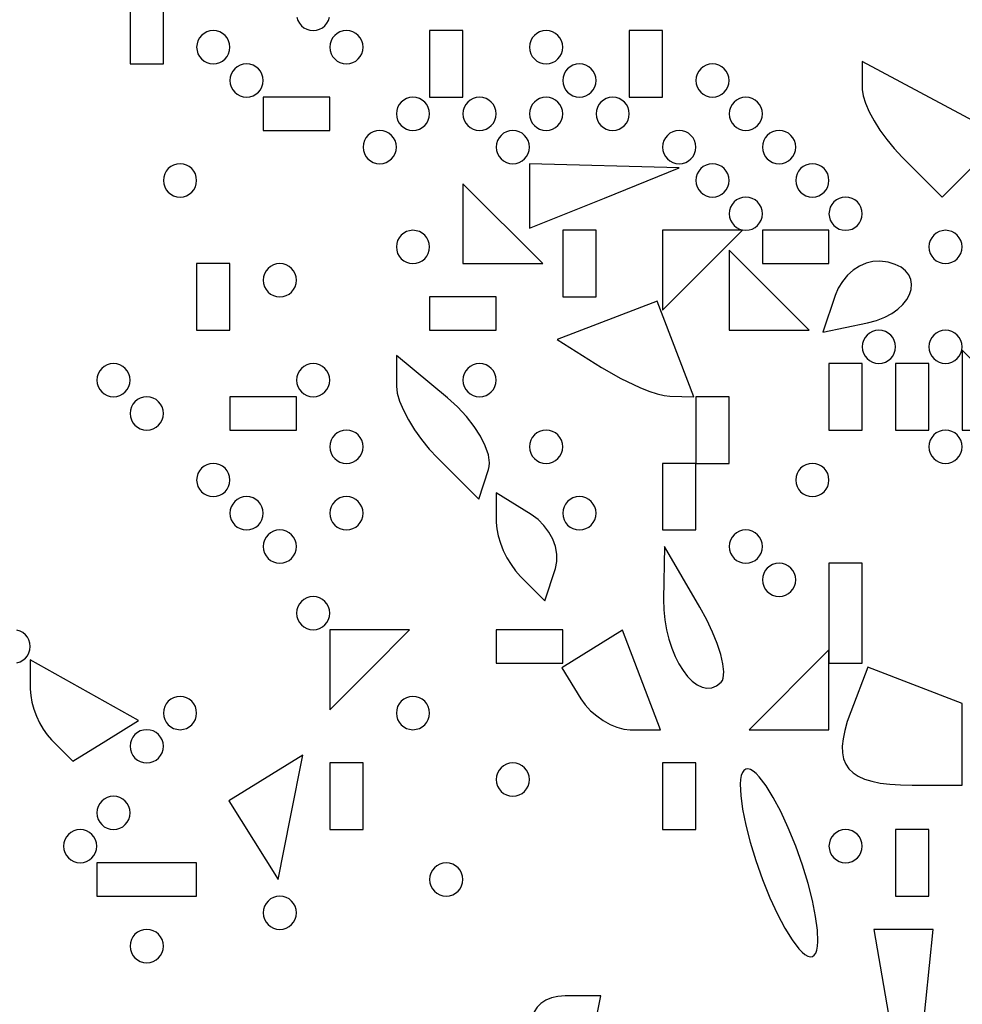
# Model space of a CAD drawing. Units: millimetres. Extents: x 1.6 to 13.5, y -15.3 to -4.7.
# Drawn here: x 10.8 to 11.4, y -8.2 to -7.5 of the extents above; entities that cross this region are included whole.
import ezdxf

# ---------------------------------------------------------------- set-up
doc = ezdxf.new("R2010")
doc.units = ezdxf.units.MM
doc.header["$MEASUREMENT"] = 0

msp = doc.modelspace()

# ---------------------------------------------------------------- linework, layer by layer
at = {"flags": 128}
for points in [[(10.881818, -7.578182), (10.903636, -7.578182), (10.903636, -7.534545), (10.881818, -7.534545), (10.881818, -7.578182)], [(10.991132, -7.547646), (10.99177, -7.54969), (10.992779, -7.551543), (10.994114, -7.553159), (10.99573, -7.554494), (10.997582, -7.555503), (10.999627, -7.556141), (11.001818, -7.556364)], [(11.001818, -7.556364), (11.00401, -7.556141), (11.006054, -7.555503), (11.007907, -7.554494), (11.009523, -7.553159), (11.010858, -7.551543), (11.011866, -7.54969), (11.012505, -7.547646)], [(10.936364, -7.578182), (10.938555, -7.577959), (10.940599, -7.577321), (10.942452, -7.576312), (10.944068, -7.574977), (10.945403, -7.573361), (10.946412, -7.571509), (10.94705, -7.569464), (10.947273, -7.567273), (10.94705, -7.565081), (10.946412, -7.563037), (10.945403, -7.561184), (10.944068, -7.559568), (10.942452, -7.558233), (10.940599, -7.557224), (10.938555, -7.556586), (10.936364, -7.556364), (10.934172, -7.556586), (10.932128, -7.557224), (10.930275, -7.558233), (10.928659, -7.559568), (10.927324, -7.561184), (10.926315, -7.563037), (10.925677, -7.565081), (10.925455, -7.567273), (10.925677, -7.569464), (10.926315, -7.571509), (10.927324, -7.573361), (10.928659, -7.574977), (10.930275, -7.576312), (10.932128, -7.577321), (10.934172, -7.577959), (10.936364, -7.578182)], [(11.023636, -7.578182), (11.025828, -7.577959), (11.027872, -7.577321), (11.029725, -7.576312), (11.031341, -7.574977), (11.032676, -7.573361), (11.033685, -7.571509), (11.034323, -7.569464), (11.034545, -7.567273), (11.034323, -7.565081), (11.033685, -7.563037), (11.032676, -7.561184), (11.031341, -7.559568), (11.029725, -7.558233), (11.027872, -7.557224), (11.025828, -7.556586), (11.023636, -7.556364), (11.021445, -7.556586), (11.019401, -7.557224), (11.017548, -7.558233), (11.015932, -7.559568), (11.014597, -7.561184), (11.013588, -7.563037), (11.01295, -7.565081), (11.012727, -7.567273), (11.01295, -7.569464), (11.013588, -7.571509), (11.014597, -7.573361), (11.015932, -7.574977), (11.017548, -7.576312), (11.019401, -7.577321), (11.021445, -7.577959), (11.023636, -7.578182)], [(11.078182, -7.6), (11.1, -7.6), (11.1, -7.556364), (11.078182, -7.556364), (11.078182, -7.6)], [(11.154545, -7.578182), (11.156737, -7.577959), (11.158781, -7.577321), (11.160634, -7.576312), (11.16225, -7.574977), (11.163585, -7.573361), (11.164594, -7.571509), (11.165232, -7.569464), (11.165455, -7.567273), (11.165232, -7.565081), (11.164594, -7.563037), (11.163585, -7.561184), (11.16225, -7.559568), (11.160634, -7.558233), (11.158781, -7.557224), (11.156737, -7.556586), (11.154545, -7.556364), (11.152354, -7.556586), (11.15031, -7.557224), (11.148457, -7.558233), (11.146841, -7.559568), (11.145506, -7.561184), (11.144497, -7.563037), (11.143859, -7.565081), (11.143636, -7.567273), (11.143859, -7.569464), (11.144497, -7.571509), (11.145506, -7.573361), (11.146841, -7.574977), (11.148457, -7.576312), (11.15031, -7.577321), (11.152354, -7.577959), (11.154545, -7.578182)], [(11.209091, -7.6), (11.230909, -7.6), (11.230909, -7.556364), (11.209091, -7.556364), (11.209091, -7.6)], [(10.958182, -7.6), (10.960373, -7.599777), (10.962418, -7.599139), (10.96427, -7.59813), (10.965886, -7.596795), (10.967221, -7.595179), (10.96823, -7.593327), (10.968868, -7.591282), (10.969091, -7.589091), (10.968868, -7.5869), (10.96823, -7.584855), (10.967221, -7.583002), (10.965886, -7.581386), (10.96427, -7.580051), (10.962418, -7.579043), (10.960373, -7.578404), (10.958182, -7.578182), (10.95599, -7.578404), (10.953946, -7.579043), (10.952093, -7.580051), (10.950477, -7.581386), (10.949142, -7.583002), (10.948134, -7.584855), (10.947495, -7.5869), (10.947273, -7.589091), (10.947495, -7.591282), (10.948134, -7.593327), (10.949142, -7.595179), (10.950477, -7.596795), (10.952093, -7.59813), (10.953946, -7.599139), (10.95599, -7.599777), (10.958182, -7.6)], [(11.176364, -7.6), (11.178555, -7.599777), (11.180599, -7.599139), (11.182452, -7.59813), (11.184068, -7.596795), (11.185403, -7.595179), (11.186412, -7.593327), (11.18705, -7.591282), (11.187273, -7.589091), (11.18705, -7.5869), (11.186412, -7.584855), (11.185403, -7.583002), (11.184068, -7.581386), (11.182452, -7.580051), (11.180599, -7.579043), (11.178555, -7.578404), (11.176364, -7.578182), (11.174172, -7.578404), (11.172128, -7.579043), (11.170275, -7.580051), (11.168659, -7.581386), (11.167324, -7.583002), (11.166315, -7.584855), (11.165677, -7.5869), (11.165455, -7.589091), (11.165677, -7.591282), (11.166315, -7.593327), (11.167324, -7.595179), (11.168659, -7.596795), (11.170275, -7.59813), (11.172128, -7.599139), (11.174172, -7.599777), (11.176364, -7.6)], [(11.263636, -7.6), (11.265828, -7.599777), (11.267872, -7.599139), (11.269725, -7.59813), (11.271341, -7.596795), (11.272676, -7.595179), (11.273685, -7.593327), (11.274323, -7.591282), (11.274545, -7.589091), (11.274323, -7.5869), (11.273685, -7.584855), (11.272676, -7.583002), (11.271341, -7.581386), (11.269725, -7.580051), (11.267872, -7.579043), (11.265828, -7.578404), (11.263636, -7.578182), (11.261445, -7.578404), (11.259401, -7.579043), (11.257548, -7.580051), (11.255932, -7.581386), (11.254597, -7.583002), (11.253588, -7.584855), (11.25295, -7.5869), (11.252727, -7.589091), (11.25295, -7.591282), (11.253588, -7.593327), (11.254597, -7.595179), (11.255932, -7.596795), (11.257548, -7.59813), (11.259401, -7.599139), (11.261445, -7.599777), (11.263636, -7.6)], [(11.433979, -7.645658), (11.453776, -7.625861), (11.361818, -7.576647), (11.361818, -7.594869), (11.362353, -7.599064), (11.363884, -7.60401), (11.366305, -7.609526), (11.369509, -7.615429), (11.373388, -7.621537), (11.377834, -7.627669), (11.382741, -7.633641), (11.388, -7.639273), (11.414182, -7.665455), (11.433979, -7.645658)], [(10.969091, -7.621818), (11.012727, -7.621818), (11.012727, -7.6), (10.969091, -7.6), (10.969091, -7.621818)], [(11.067273, -7.621818), (11.069464, -7.621596), (11.071509, -7.620957), (11.073361, -7.619949), (11.074977, -7.618614), (11.076312, -7.616998), (11.077321, -7.615145), (11.077959, -7.6131), (11.078182, -7.610909), (11.077959, -7.608718), (11.077321, -7.606673), (11.076312, -7.604821), (11.074977, -7.603205), (11.073361, -7.60187), (11.071509, -7.600861), (11.069464, -7.600223), (11.067273, -7.6), (11.065081, -7.600223), (11.063037, -7.600861), (11.061184, -7.60187), (11.059568, -7.603205), (11.058233, -7.604821), (11.057224, -7.606673), (11.056586, -7.608718), (11.056364, -7.610909), (11.056586, -7.6131), (11.057224, -7.615145), (11.058233, -7.616998), (11.059568, -7.618614), (11.061184, -7.619949), (11.063037, -7.620957), (11.065081, -7.621596), (11.067273, -7.621818)], [(11.110909, -7.621818), (11.1131, -7.621596), (11.115145, -7.620957), (11.116998, -7.619949), (11.118614, -7.618614), (11.119949, -7.616998), (11.120957, -7.615145), (11.121596, -7.6131), (11.121818, -7.610909), (11.121596, -7.608718), (11.120957, -7.606673), (11.119949, -7.604821), (11.118614, -7.603205), (11.116998, -7.60187), (11.115145, -7.600861), (11.1131, -7.600223), (11.110909, -7.6), (11.108718, -7.600223), (11.106673, -7.600861), (11.104821, -7.60187), (11.103205, -7.603205), (11.10187, -7.604821), (11.100861, -7.606673), (11.100223, -7.608718), (11.1, -7.610909), (11.100223, -7.6131), (11.100861, -7.615145), (11.10187, -7.616998), (11.103205, -7.618614), (11.104821, -7.619949), (11.106673, -7.620957), (11.108718, -7.621596), (11.110909, -7.621818)], [(11.154545, -7.621818), (11.156737, -7.621596), (11.158781, -7.620957), (11.160634, -7.619949), (11.16225, -7.618614), (11.163585, -7.616998), (11.164594, -7.615145), (11.165232, -7.6131), (11.165455, -7.610909), (11.165232, -7.608718), (11.164594, -7.606673), (11.163585, -7.604821), (11.16225, -7.603205), (11.160634, -7.60187), (11.158781, -7.600861), (11.156737, -7.600223), (11.154545, -7.6), (11.152354, -7.600223), (11.15031, -7.600861), (11.148457, -7.60187), (11.146841, -7.603205), (11.145506, -7.604821), (11.144497, -7.606673), (11.143859, -7.608718), (11.143636, -7.610909), (11.143859, -7.6131), (11.144497, -7.615145), (11.145506, -7.616998), (11.146841, -7.618614), (11.148457, -7.619949), (11.15031, -7.620957), (11.152354, -7.621596), (11.154545, -7.621818)], [(11.198182, -7.621818), (11.200373, -7.621596), (11.202418, -7.620957), (11.20427, -7.619949), (11.205886, -7.618614), (11.207221, -7.616998), (11.20823, -7.615145), (11.208868, -7.6131), (11.209091, -7.610909), (11.208868, -7.608718), (11.20823, -7.606673), (11.207221, -7.604821), (11.205886, -7.603205), (11.20427, -7.60187), (11.202418, -7.600861), (11.200373, -7.600223), (11.198182, -7.6), (11.19599, -7.600223), (11.193946, -7.600861), (11.192093, -7.60187), (11.190477, -7.603205), (11.189142, -7.604821), (11.188134, -7.606673), (11.187495, -7.608718), (11.187273, -7.610909), (11.187495, -7.6131), (11.188134, -7.615145), (11.189142, -7.616998), (11.190477, -7.618614), (11.192093, -7.619949), (11.193946, -7.620957), (11.19599, -7.621596), (11.198182, -7.621818)], [(11.285455, -7.621818), (11.287646, -7.621596), (11.28969, -7.620957), (11.291543, -7.619949), (11.293159, -7.618614), (11.294494, -7.616998), (11.295503, -7.615145), (11.296141, -7.6131), (11.296364, -7.610909), (11.296141, -7.608718), (11.295503, -7.606673), (11.294494, -7.604821), (11.293159, -7.603205), (11.291543, -7.60187), (11.28969, -7.600861), (11.287646, -7.600223), (11.285455, -7.6), (11.283263, -7.600223), (11.281219, -7.600861), (11.279366, -7.60187), (11.27775, -7.603205), (11.276415, -7.604821), (11.275406, -7.606673), (11.274768, -7.608718), (11.274545, -7.610909), (11.274768, -7.6131), (11.275406, -7.615145), (11.276415, -7.616998), (11.27775, -7.618614), (11.279366, -7.619949), (11.281219, -7.620957), (11.283263, -7.621596), (11.285455, -7.621818)], [(11.045455, -7.643636), (11.047646, -7.643414), (11.04969, -7.642776), (11.051543, -7.641767), (11.053159, -7.640432), (11.054494, -7.638816), (11.055503, -7.636963), (11.056141, -7.634919), (11.056364, -7.632727), (11.056141, -7.630536), (11.055503, -7.628491), (11.054494, -7.626639), (11.053159, -7.625023), (11.051543, -7.623688), (11.04969, -7.622679), (11.047646, -7.622041), (11.045455, -7.621818), (11.043263, -7.622041), (11.041219, -7.622679), (11.039366, -7.623688), (11.03775, -7.625023), (11.036415, -7.626639), (11.035406, -7.628491), (11.034768, -7.630536), (11.034545, -7.632727), (11.034768, -7.634919), (11.035406, -7.636963), (11.036415, -7.638816), (11.03775, -7.640432), (11.039366, -7.641767), (11.041219, -7.642776), (11.043263, -7.643414), (11.045455, -7.643636)], [(11.132727, -7.643636), (11.134919, -7.643414), (11.136963, -7.642776), (11.138816, -7.641767), (11.140432, -7.640432), (11.141767, -7.638816), (11.142776, -7.636963), (11.143414, -7.634919), (11.143636, -7.632727), (11.143414, -7.630536), (11.142776, -7.628491), (11.141767, -7.626639), (11.140432, -7.625023), (11.138816, -7.623688), (11.136963, -7.622679), (11.134919, -7.622041), (11.132727, -7.621818), (11.130536, -7.622041), (11.128491, -7.622679), (11.126639, -7.623688), (11.125023, -7.625023), (11.123688, -7.626639), (11.122679, -7.628491), (11.122041, -7.630536), (11.121818, -7.632727), (11.122041, -7.634919), (11.122679, -7.636963), (11.123688, -7.638816), (11.125023, -7.640432), (11.126639, -7.641767), (11.128491, -7.642776), (11.130536, -7.643414), (11.132727, -7.643636)], [(11.241818, -7.643636), (11.24401, -7.643414), (11.246054, -7.642776), (11.247907, -7.641767), (11.249523, -7.640432), (11.250858, -7.638816), (11.251866, -7.636963), (11.252505, -7.634919), (11.252727, -7.632727), (11.252505, -7.630536), (11.251866, -7.628491), (11.250858, -7.626639), (11.249523, -7.625023), (11.247907, -7.623688), (11.246054, -7.622679), (11.24401, -7.622041), (11.241818, -7.621818), (11.239627, -7.622041), (11.237582, -7.622679), (11.23573, -7.623688), (11.234114, -7.625023), (11.232779, -7.626639), (11.23177, -7.628491), (11.231132, -7.630536), (11.230909, -7.632727), (11.231132, -7.634919), (11.23177, -7.636963), (11.232779, -7.638816), (11.234114, -7.640432), (11.23573, -7.641767), (11.237582, -7.642776), (11.239627, -7.643414), (11.241818, -7.643636)], [(11.307273, -7.643636), (11.309464, -7.643414), (11.311509, -7.642776), (11.313361, -7.641767), (11.314977, -7.640432), (11.316312, -7.638816), (11.317321, -7.636963), (11.317959, -7.634919), (11.318182, -7.632727), (11.317959, -7.630536), (11.317321, -7.628491), (11.316312, -7.626639), (11.314977, -7.625023), (11.313361, -7.623688), (11.311509, -7.622679), (11.309464, -7.622041), (11.307273, -7.621818), (11.305081, -7.622041), (11.303037, -7.622679), (11.301184, -7.623688), (11.299568, -7.625023), (11.298233, -7.626639), (11.297224, -7.628491), (11.296586, -7.630536), (11.296364, -7.632727), (11.296586, -7.634919), (11.297224, -7.636963), (11.298233, -7.638816), (11.299568, -7.640432), (11.301184, -7.641767), (11.303037, -7.642776), (11.305081, -7.643414), (11.307273, -7.643636)], [(10.914545, -7.665455), (10.916737, -7.665232), (10.918781, -7.664594), (10.920634, -7.663585), (10.92225, -7.66225), (10.923585, -7.660634), (10.924594, -7.658781), (10.925232, -7.656737), (10.925455, -7.654545), (10.925232, -7.652354), (10.924594, -7.65031), (10.923585, -7.648457), (10.92225, -7.646841), (10.920634, -7.645506), (10.918781, -7.644497), (10.916737, -7.643859), (10.914545, -7.643636), (10.912354, -7.643859), (10.91031, -7.644497), (10.908457, -7.645506), (10.906841, -7.646841), (10.905506, -7.648457), (10.904497, -7.65031), (10.903859, -7.652354), (10.903636, -7.654545), (10.903859, -7.656737), (10.904497, -7.658781), (10.905506, -7.660634), (10.906841, -7.66225), (10.908457, -7.663585), (10.91031, -7.664594), (10.912354, -7.665232), (10.914545, -7.665455)], [(11.192727, -7.666134), (11.241818, -7.646402), (11.143636, -7.643636), (11.143636, -7.685867), (11.192727, -7.666134)], [(11.263636, -7.665455), (11.265828, -7.665232), (11.267872, -7.664594), (11.269725, -7.663585), (11.271341, -7.66225), (11.272676, -7.660634), (11.273685, -7.658781), (11.274323, -7.656737), (11.274545, -7.654545), (11.274323, -7.652354), (11.273685, -7.65031), (11.272676, -7.648457), (11.271341, -7.646841), (11.269725, -7.645506), (11.267872, -7.644497), (11.265828, -7.643859), (11.263636, -7.643636), (11.261445, -7.643859), (11.259401, -7.644497), (11.257548, -7.645506), (11.255932, -7.646841), (11.254597, -7.648457), (11.253588, -7.65031), (11.25295, -7.652354), (11.252727, -7.654545), (11.25295, -7.656737), (11.253588, -7.658781), (11.254597, -7.660634), (11.255932, -7.66225), (11.257548, -7.663585), (11.259401, -7.664594), (11.261445, -7.665232), (11.263636, -7.665455)], [(11.329091, -7.665455), (11.331282, -7.665232), (11.333327, -7.664594), (11.335179, -7.663585), (11.336795, -7.66225), (11.33813, -7.660634), (11.339139, -7.658781), (11.339777, -7.656737), (11.34, -7.654545), (11.339777, -7.652354), (11.339139, -7.65031), (11.33813, -7.648457), (11.336795, -7.646841), (11.335179, -7.645506), (11.333327, -7.644497), (11.331282, -7.643859), (11.329091, -7.643636), (11.3269, -7.643859), (11.324855, -7.644497), (11.323002, -7.645506), (11.321386, -7.646841), (11.320051, -7.648457), (11.319043, -7.65031), (11.318404, -7.652354), (11.318182, -7.654545), (11.318404, -7.656737), (11.319043, -7.658781), (11.320051, -7.660634), (11.321386, -7.66225), (11.323002, -7.663585), (11.324855, -7.664594), (11.3269, -7.665232), (11.329091, -7.665455)], [(11.126182, -7.709091), (11.152364, -7.709091), (11.1, -7.656727), (11.1, -7.709091), (11.126182, -7.709091)], [(11.285455, -7.687273), (11.287646, -7.68705), (11.28969, -7.686412), (11.291543, -7.685403), (11.293159, -7.684068), (11.294494, -7.682452), (11.295503, -7.680599), (11.296141, -7.678555), (11.296364, -7.676364), (11.296141, -7.674172), (11.295503, -7.672128), (11.294494, -7.670275), (11.293159, -7.668659), (11.291543, -7.667324), (11.28969, -7.666315), (11.287646, -7.665677), (11.285455, -7.665455), (11.283263, -7.665677), (11.281219, -7.666315), (11.279366, -7.667324), (11.27775, -7.668659), (11.276415, -7.670275), (11.275406, -7.672128), (11.274768, -7.674172), (11.274545, -7.676364), (11.274768, -7.678555), (11.275406, -7.680599), (11.276415, -7.682452), (11.27775, -7.684068), (11.279366, -7.685403), (11.281219, -7.686412), (11.283263, -7.68705), (11.285455, -7.687273)], [(11.350909, -7.687273), (11.3531, -7.68705), (11.355145, -7.686412), (11.356998, -7.685403), (11.358614, -7.684068), (11.359949, -7.682452), (11.360957, -7.680599), (11.361596, -7.678555), (11.361818, -7.676364), (11.361596, -7.674172), (11.360957, -7.672128), (11.359949, -7.670275), (11.358614, -7.668659), (11.356998, -7.667324), (11.355145, -7.666315), (11.3531, -7.665677), (11.350909, -7.665455), (11.348718, -7.665677), (11.346673, -7.666315), (11.344821, -7.667324), (11.343205, -7.668659), (11.34187, -7.670275), (11.340861, -7.672128), (11.340223, -7.674172), (11.34, -7.676364), (11.340223, -7.678555), (11.340861, -7.680599), (11.34187, -7.682452), (11.343205, -7.684068), (11.344821, -7.685403), (11.346673, -7.686412), (11.348718, -7.68705), (11.350909, -7.687273)], [(11.067273, -7.709091), (11.069464, -7.708868), (11.071509, -7.70823), (11.073361, -7.707221), (11.074977, -7.705886), (11.076312, -7.70427), (11.077321, -7.702418), (11.077959, -7.700373), (11.078182, -7.698182), (11.077959, -7.69599), (11.077321, -7.693946), (11.076312, -7.692093), (11.074977, -7.690477), (11.073361, -7.689142), (11.071509, -7.688134), (11.069464, -7.687495), (11.067273, -7.687273), (11.065081, -7.687495), (11.063037, -7.688134), (11.061184, -7.689142), (11.059568, -7.690477), (11.058233, -7.692093), (11.057224, -7.693946), (11.056586, -7.69599), (11.056364, -7.698182), (11.056586, -7.700373), (11.057224, -7.702418), (11.058233, -7.70427), (11.059568, -7.705886), (11.061184, -7.707221), (11.063037, -7.70823), (11.065081, -7.708868), (11.067273, -7.709091)], [(11.165455, -7.730909), (11.187273, -7.730909), (11.187273, -7.687273), (11.165455, -7.687273), (11.165455, -7.730909)], [(11.257091, -7.713455), (11.283273, -7.687273), (11.230909, -7.687273), (11.230909, -7.739636), (11.257091, -7.713455)], [(11.296364, -7.709091), (11.34, -7.709091), (11.34, -7.687273), (11.296364, -7.687273), (11.296364, -7.709091)], [(11.416364, -7.709091), (11.418555, -7.708868), (11.420599, -7.70823), (11.422452, -7.707221), (11.424068, -7.705886), (11.425403, -7.70427), (11.426412, -7.702418), (11.42705, -7.700373), (11.427273, -7.698182), (11.42705, -7.69599), (11.426412, -7.693946), (11.425403, -7.692093), (11.424068, -7.690477), (11.422452, -7.689142), (11.420599, -7.688134), (11.418555, -7.687495), (11.416364, -7.687273), (11.414172, -7.687495), (11.412128, -7.688134), (11.410275, -7.689142), (11.408659, -7.690477), (11.407324, -7.692093), (11.406315, -7.693946), (11.405677, -7.69599), (11.405455, -7.698182), (11.405677, -7.700373), (11.406315, -7.702418), (11.407324, -7.70427), (11.408659, -7.705886), (11.410275, -7.707221), (11.412128, -7.70823), (11.414172, -7.708868), (11.416364, -7.709091)], [(11.300727, -7.752727), (11.326909, -7.752727), (11.274545, -7.700364), (11.274545, -7.752727), (11.300727, -7.752727)], [(10.925455, -7.752727), (10.947273, -7.752727), (10.947273, -7.709091), (10.925455, -7.709091), (10.925455, -7.752727)], [(10.98, -7.730909), (10.982191, -7.730686), (10.984236, -7.730048), (10.986088, -7.729039), (10.987705, -7.727705), (10.989039, -7.726088), (10.990048, -7.724236), (10.990686, -7.722191), (10.990909, -7.72), (10.990686, -7.717809), (10.990048, -7.715764), (10.989039, -7.713912), (10.987705, -7.712295), (10.986088, -7.710961), (10.984236, -7.709952), (10.982191, -7.709314), (10.98, -7.709091), (10.977809, -7.709314), (10.975764, -7.709952), (10.973912, -7.710961), (10.972295, -7.712295), (10.970961, -7.713912), (10.969952, -7.715764), (10.969314, -7.717809), (10.969091, -7.72), (10.969314, -7.722191), (10.969952, -7.724236), (10.970961, -7.726088), (10.972295, -7.727705), (10.973912, -7.729039), (10.975764, -7.730048), (10.977809, -7.730686), (10.98, -7.730909)], [(11.365227, -7.747955), (11.371221, -7.746364), (11.376553, -7.74429), (11.381209, -7.741808), (11.385175, -7.738995), (11.388433, -7.735929), (11.39097, -7.732686), (11.392769, -7.729343), (11.393816, -7.725977), (11.394096, -7.722665), (11.393592, -7.719485), (11.39229, -7.716512), (11.390175, -7.713823), (11.387231, -7.711496), (11.383443, -7.709608), (11.378795, -7.708235), (11.373273, -7.707455), (11.368835, -7.707618), (11.364378, -7.708724), (11.360021, -7.710678), (11.355886, -7.713389), (11.352091, -7.716764), (11.348757, -7.720712), (11.346005, -7.725139), (11.343955, -7.729955), (11.335909, -7.754091), (11.365227, -7.747955)], [(11.078182, -7.752727), (11.121818, -7.752727), (11.121818, -7.730909), (11.078182, -7.730909), (11.078182, -7.752727)], [(11.235679, -7.79603), (11.251358, -7.796364), (11.227298, -7.733664), (11.161796, -7.7588), (11.190898, -7.777248), (11.203435, -7.784437), (11.216057, -7.790375), (11.221941, -7.792681), (11.227295, -7.794444), (11.231935, -7.795586), (11.235679, -7.79603)], [(11.372727, -7.774545), (11.374919, -7.774323), (11.376963, -7.773685), (11.378816, -7.772676), (11.380432, -7.771341), (11.381767, -7.769725), (11.382776, -7.767872), (11.383414, -7.765828), (11.383636, -7.763636), (11.383414, -7.761445), (11.382776, -7.759401), (11.381767, -7.757548), (11.380432, -7.755932), (11.378816, -7.754597), (11.376963, -7.753588), (11.374919, -7.75295), (11.372727, -7.752727), (11.370536, -7.75295), (11.368491, -7.753588), (11.366639, -7.754597), (11.365023, -7.755932), (11.363688, -7.757548), (11.362679, -7.759401), (11.362041, -7.761445), (11.361818, -7.763636), (11.362041, -7.765828), (11.362679, -7.767872), (11.363688, -7.769725), (11.365023, -7.771341), (11.366639, -7.772676), (11.368491, -7.773685), (11.370536, -7.774323), (11.372727, -7.774545)], [(11.416364, -7.774545), (11.418555, -7.774323), (11.420599, -7.773685), (11.422452, -7.772676), (11.424068, -7.771341), (11.425403, -7.769725), (11.426412, -7.767872), (11.42705, -7.765828), (11.427273, -7.763636), (11.42705, -7.761445), (11.426412, -7.759401), (11.425403, -7.757548), (11.424068, -7.755932), (11.422452, -7.754597), (11.420599, -7.753588), (11.418555, -7.75295), (11.416364, -7.752727), (11.414172, -7.75295), (11.412128, -7.753588), (11.410275, -7.754597), (11.408659, -7.755932), (11.407324, -7.757548), (11.406315, -7.759401), (11.405677, -7.761445), (11.405455, -7.763636), (11.405677, -7.765828), (11.406315, -7.767872), (11.407324, -7.769725), (11.408659, -7.771341), (11.410275, -7.772676), (11.412128, -7.773685), (11.414172, -7.774323), (11.416364, -7.774545)], [(11.116818, -7.844093), (11.117301, -7.841976), (11.117431, -7.839637), (11.116684, -7.834384), (11.114686, -7.828528), (11.111549, -7.822263), (11.107382, -7.81578), (11.102298, -7.809275), (11.096406, -7.802939), (11.089818, -7.796967), (11.056364, -7.769202), (11.056364, -7.789328), (11.056915, -7.793922), (11.058494, -7.799274), (11.060991, -7.805188), (11.064295, -7.811474), (11.068295, -7.817936), (11.07288, -7.824383), (11.07794, -7.83062), (11.083364, -7.836455), (11.110364, -7.863455), (11.116818, -7.844093)], [(11.453455, -7.818182), (11.479636, -7.818182), (11.427273, -7.765818), (11.427273, -7.818182), (11.453455, -7.818182)], [(10.870909, -7.796364), (10.8731, -7.796141), (10.875145, -7.795503), (10.876998, -7.794494), (10.878614, -7.793159), (10.879949, -7.791543), (10.880957, -7.78969), (10.881596, -7.787646), (10.881818, -7.785455), (10.881596, -7.783263), (10.880957, -7.781219), (10.879949, -7.779366), (10.878614, -7.77775), (10.876998, -7.776415), (10.875145, -7.775406), (10.8731, -7.774768), (10.870909, -7.774545), (10.868718, -7.774768), (10.866673, -7.775406), (10.864821, -7.776415), (10.863205, -7.77775), (10.86187, -7.779366), (10.860861, -7.781219), (10.860223, -7.783263), (10.86, -7.785455), (10.860223, -7.787646), (10.860861, -7.78969), (10.86187, -7.791543), (10.863205, -7.793159), (10.864821, -7.794494), (10.866673, -7.795503), (10.868718, -7.796141), (10.870909, -7.796364)], [(11.001818, -7.796364), (11.00401, -7.796141), (11.006054, -7.795503), (11.007907, -7.794494), (11.009523, -7.793159), (11.010858, -7.791543), (11.011866, -7.78969), (11.012505, -7.787646), (11.012727, -7.785455), (11.012505, -7.783263), (11.011866, -7.781219), (11.010858, -7.779366), (11.009523, -7.77775), (11.007907, -7.776415), (11.006054, -7.775406), (11.00401, -7.774768), (11.001818, -7.774545), (10.999627, -7.774768), (10.997582, -7.775406), (10.99573, -7.776415), (10.994114, -7.77775), (10.992779, -7.779366), (10.99177, -7.781219), (10.991132, -7.783263), (10.990909, -7.785455), (10.991132, -7.787646), (10.99177, -7.78969), (10.992779, -7.791543), (10.994114, -7.793159), (10.99573, -7.794494), (10.997582, -7.795503), (10.999627, -7.796141), (11.001818, -7.796364)], [(11.110909, -7.796364), (11.1131, -7.796141), (11.115145, -7.795503), (11.116998, -7.794494), (11.118614, -7.793159), (11.119949, -7.791543), (11.120957, -7.78969), (11.121596, -7.787646), (11.121818, -7.785455), (11.121596, -7.783263), (11.120957, -7.781219), (11.119949, -7.779366), (11.118614, -7.77775), (11.116998, -7.776415), (11.115145, -7.775406), (11.1131, -7.774768), (11.110909, -7.774545), (11.108718, -7.774768), (11.106673, -7.775406), (11.104821, -7.776415), (11.103205, -7.77775), (11.10187, -7.779366), (11.100861, -7.781219), (11.100223, -7.783263), (11.1, -7.785455), (11.100223, -7.787646), (11.100861, -7.78969), (11.10187, -7.791543), (11.103205, -7.793159), (11.104821, -7.794494), (11.106673, -7.795503), (11.108718, -7.796141), (11.110909, -7.796364)], [(11.34, -7.818182), (11.361818, -7.818182), (11.361818, -7.774545), (11.34, -7.774545), (11.34, -7.818182)], [(11.383636, -7.818182), (11.405455, -7.818182), (11.405455, -7.774545), (11.383636, -7.774545), (11.383636, -7.818182)], [(10.892727, -7.818182), (10.894919, -7.817959), (10.896963, -7.817321), (10.898816, -7.816312), (10.900432, -7.814977), (10.901767, -7.813361), (10.902776, -7.811509), (10.903414, -7.809464), (10.903636, -7.807273), (10.903414, -7.805081), (10.902776, -7.803037), (10.901767, -7.801184), (10.900432, -7.799568), (10.898816, -7.798233), (10.896963, -7.797224), (10.894919, -7.796586), (10.892727, -7.796364), (10.890536, -7.796586), (10.888491, -7.797224), (10.886639, -7.798233), (10.885023, -7.799568), (10.883688, -7.801184), (10.882679, -7.803037), (10.882041, -7.805081), (10.881818, -7.807273), (10.882041, -7.809464), (10.882679, -7.811509), (10.883688, -7.813361), (10.885023, -7.814977), (10.886639, -7.816312), (10.888491, -7.817321), (10.890536, -7.817959), (10.892727, -7.818182)], [(10.947273, -7.818182), (10.990909, -7.818182), (10.990909, -7.796364), (10.947273, -7.796364), (10.947273, -7.818182)], [(11.252727, -7.84), (11.274545, -7.84), (11.274545, -7.796364), (11.252727, -7.796364), (11.252727, -7.84)], [(11.023636, -7.84), (11.025828, -7.839777), (11.027872, -7.839139), (11.029725, -7.83813), (11.031341, -7.836795), (11.032676, -7.835179), (11.033685, -7.833327), (11.034323, -7.831282), (11.034545, -7.829091), (11.034323, -7.8269), (11.033685, -7.824855), (11.032676, -7.823002), (11.031341, -7.821386), (11.029725, -7.820051), (11.027872, -7.819043), (11.025828, -7.818404), (11.023636, -7.818182), (11.021445, -7.818404), (11.019401, -7.819043), (11.017548, -7.820051), (11.015932, -7.821386), (11.014597, -7.823002), (11.013588, -7.824855), (11.01295, -7.8269), (11.012727, -7.829091), (11.01295, -7.831282), (11.013588, -7.833327), (11.014597, -7.835179), (11.015932, -7.836795), (11.017548, -7.83813), (11.019401, -7.839139), (11.021445, -7.839777), (11.023636, -7.84)], [(11.154545, -7.84), (11.156737, -7.839777), (11.158781, -7.839139), (11.160634, -7.83813), (11.16225, -7.836795), (11.163585, -7.835179), (11.164594, -7.833327), (11.165232, -7.831282), (11.165455, -7.829091), (11.165232, -7.8269), (11.164594, -7.824855), (11.163585, -7.823002), (11.16225, -7.821386), (11.160634, -7.820051), (11.158781, -7.819043), (11.156737, -7.818404), (11.154545, -7.818182), (11.152354, -7.818404), (11.15031, -7.819043), (11.148457, -7.820051), (11.146841, -7.821386), (11.145506, -7.823002), (11.144497, -7.824855), (11.143859, -7.8269), (11.143636, -7.829091), (11.143859, -7.831282), (11.144497, -7.833327), (11.145506, -7.835179), (11.146841, -7.836795), (11.148457, -7.83813), (11.15031, -7.839139), (11.152354, -7.839777), (11.154545, -7.84)], [(11.416364, -7.84), (11.418555, -7.839777), (11.420599, -7.839139), (11.422452, -7.83813), (11.424068, -7.836795), (11.425403, -7.835179), (11.426412, -7.833327), (11.42705, -7.831282), (11.427273, -7.829091), (11.42705, -7.8269), (11.426412, -7.824855), (11.425403, -7.823002), (11.424068, -7.821386), (11.422452, -7.820051), (11.420599, -7.819043), (11.418555, -7.818404), (11.416364, -7.818182), (11.414172, -7.818404), (11.412128, -7.819043), (11.410275, -7.820051), (11.408659, -7.821386), (11.407324, -7.823002), (11.406315, -7.824855), (11.405677, -7.8269), (11.405455, -7.829091), (11.405677, -7.831282), (11.406315, -7.833327), (11.407324, -7.835179), (11.408659, -7.836795), (11.410275, -7.83813), (11.412128, -7.839139), (11.414172, -7.839777), (11.416364, -7.84)], [(10.936364, -7.861818), (10.938555, -7.861596), (10.940599, -7.860957), (10.942452, -7.859949), (10.944068, -7.858614), (10.945403, -7.856998), (10.946412, -7.855145), (10.94705, -7.8531), (10.947273, -7.850909), (10.94705, -7.848718), (10.946412, -7.846673), (10.945403, -7.844821), (10.944068, -7.843205), (10.942452, -7.84187), (10.940599, -7.840861), (10.938555, -7.840223), (10.936364, -7.84), (10.934172, -7.840223), (10.932128, -7.840861), (10.930275, -7.84187), (10.928659, -7.843205), (10.927324, -7.844821), (10.926315, -7.846673), (10.925677, -7.848718), (10.925455, -7.850909), (10.925677, -7.8531), (10.926315, -7.855145), (10.927324, -7.856998), (10.928659, -7.858614), (10.930275, -7.859949), (10.932128, -7.860957), (10.934172, -7.861596), (10.936364, -7.861818)], [(11.230909, -7.883636), (11.252727, -7.883636), (11.252727, -7.84), (11.230909, -7.84), (11.230909, -7.883636)], [(11.329091, -7.861818), (11.331282, -7.861596), (11.333327, -7.860957), (11.335179, -7.859949), (11.336795, -7.858614), (11.33813, -7.856998), (11.339139, -7.855145), (11.339777, -7.8531), (11.34, -7.850909), (11.339777, -7.848718), (11.339139, -7.846673), (11.33813, -7.844821), (11.336795, -7.843205), (11.335179, -7.84187), (11.333327, -7.840861), (11.331282, -7.840223), (11.329091, -7.84), (11.3269, -7.840223), (11.324855, -7.840861), (11.323002, -7.84187), (11.321386, -7.843205), (11.320051, -7.844821), (11.319043, -7.846673), (11.318404, -7.848718), (11.318182, -7.850909), (11.318404, -7.8531), (11.319043, -7.855145), (11.320051, -7.856998), (11.321386, -7.858614), (11.323002, -7.859949), (11.324855, -7.860957), (11.3269, -7.861596), (11.329091, -7.861818)], [(11.160697, -7.908818), (11.161647, -7.904273), (11.161626, -7.899473), (11.160701, -7.894563), (11.158936, -7.889687), (11.156398, -7.884992), (11.15315, -7.880623), (11.149258, -7.876723), (11.144788, -7.873439), (11.121818, -7.859243), (11.121818, -7.878712), (11.122143, -7.882948), (11.123074, -7.887527), (11.124545, -7.892305), (11.126491, -7.897136), (11.128848, -7.901875), (11.13155, -7.906377), (11.134531, -7.910498), (11.137727, -7.914091), (11.153636, -7.93), (11.160697, -7.908818)], [(10.958182, -7.883636), (10.960373, -7.883414), (10.962418, -7.882776), (10.96427, -7.881767), (10.965886, -7.880432), (10.967221, -7.878816), (10.96823, -7.876963), (10.968868, -7.874919), (10.969091, -7.872727), (10.968868, -7.870536), (10.96823, -7.868491), (10.967221, -7.866639), (10.965886, -7.865023), (10.96427, -7.863688), (10.962418, -7.862679), (10.960373, -7.862041), (10.958182, -7.861818), (10.95599, -7.862041), (10.953946, -7.862679), (10.952093, -7.863688), (10.950477, -7.865023), (10.949142, -7.866639), (10.948134, -7.868491), (10.947495, -7.870536), (10.947273, -7.872727), (10.947495, -7.874919), (10.948134, -7.876963), (10.949142, -7.878816), (10.950477, -7.880432), (10.952093, -7.881767), (10.953946, -7.882776), (10.95599, -7.883414), (10.958182, -7.883636)], [(11.023636, -7.883636), (11.025828, -7.883414), (11.027872, -7.882776), (11.029725, -7.881767), (11.031341, -7.880432), (11.032676, -7.878816), (11.033685, -7.876963), (11.034323, -7.874919), (11.034545, -7.872727), (11.034323, -7.870536), (11.033685, -7.868491), (11.032676, -7.866639), (11.031341, -7.865023), (11.029725, -7.863688), (11.027872, -7.862679), (11.025828, -7.862041), (11.023636, -7.861818), (11.021445, -7.862041), (11.019401, -7.862679), (11.017548, -7.863688), (11.015932, -7.865023), (11.014597, -7.866639), (11.013588, -7.868491), (11.01295, -7.870536), (11.012727, -7.872727), (11.01295, -7.874919), (11.013588, -7.876963), (11.014597, -7.878816), (11.015932, -7.880432), (11.017548, -7.881767), (11.019401, -7.882776), (11.021445, -7.883414), (11.023636, -7.883636)], [(11.176364, -7.883636), (11.178555, -7.883414), (11.180599, -7.882776), (11.182452, -7.881767), (11.184068, -7.880432), (11.185403, -7.878816), (11.186412, -7.876963), (11.18705, -7.874919), (11.187273, -7.872727), (11.18705, -7.870536), (11.186412, -7.868491), (11.185403, -7.866639), (11.184068, -7.865023), (11.182452, -7.863688), (11.180599, -7.862679), (11.178555, -7.862041), (11.176364, -7.861818), (11.174172, -7.862041), (11.172128, -7.862679), (11.170275, -7.863688), (11.168659, -7.865023), (11.167324, -7.866639), (11.166315, -7.868491), (11.165677, -7.870536), (11.165455, -7.872727), (11.165677, -7.874919), (11.166315, -7.876963), (11.167324, -7.878816), (11.168659, -7.880432), (11.170275, -7.881767), (11.172128, -7.882776), (11.174172, -7.883414), (11.176364, -7.883636)], [(10.98, -7.905455), (10.982191, -7.905232), (10.984236, -7.904594), (10.986088, -7.903585), (10.987705, -7.90225), (10.989039, -7.900634), (10.990048, -7.898781), (10.990686, -7.896737), (10.990909, -7.894545), (10.990686, -7.892354), (10.990048, -7.89031), (10.989039, -7.888457), (10.987705, -7.886841), (10.986088, -7.885506), (10.984236, -7.884497), (10.982191, -7.883859), (10.98, -7.883636), (10.977809, -7.883859), (10.975764, -7.884497), (10.973912, -7.885506), (10.972295, -7.886841), (10.970961, -7.888457), (10.969952, -7.89031), (10.969314, -7.892354), (10.969091, -7.894545), (10.969314, -7.896737), (10.969952, -7.898781), (10.970961, -7.900634), (10.972295, -7.90225), (10.973912, -7.903585), (10.975764, -7.904594), (10.977809, -7.905232), (10.98, -7.905455)], [(11.285455, -7.905455), (11.287646, -7.905232), (11.28969, -7.904594), (11.291543, -7.903585), (11.293159, -7.90225), (11.294494, -7.900634), (11.295503, -7.898781), (11.296141, -7.896737), (11.296364, -7.894545), (11.296141, -7.892354), (11.295503, -7.89031), (11.294494, -7.888457), (11.293159, -7.886841), (11.291543, -7.885506), (11.28969, -7.884497), (11.287646, -7.883859), (11.285455, -7.883636), (11.283263, -7.883859), (11.281219, -7.884497), (11.279366, -7.885506), (11.27775, -7.886841), (11.276415, -7.888457), (11.275406, -7.89031), (11.274768, -7.892354), (11.274545, -7.894545), (11.274768, -7.896737), (11.275406, -7.898781), (11.276415, -7.900634), (11.27775, -7.90225), (11.279366, -7.903585), (11.281219, -7.904594), (11.283263, -7.905232), (11.285455, -7.905455)], [(11.269273, -7.983455), (11.270097, -7.982303), (11.270663, -7.980779), (11.271046, -7.976712), (11.270479, -7.971455), (11.26902, -7.965209), (11.266724, -7.958176), (11.26365, -7.950556), (11.259853, -7.942552), (11.255391, -7.934364), (11.232236, -7.894545), (11.231573, -7.929091), (11.23171, -7.935926), (11.232356, -7.942611), (11.233465, -7.949077), (11.234991, -7.955261), (11.236889, -7.961096), (11.239114, -7.966516), (11.241619, -7.971456), (11.244359, -7.97585), (11.247289, -7.979633), (11.250363, -7.982737), (11.253535, -7.985099), (11.256759, -7.986651), (11.259991, -7.987328), (11.263184, -7.987065), (11.266293, -7.985796), (11.269273, -7.983455)], [(11.307273, -7.927273), (11.309464, -7.92705), (11.311509, -7.926412), (11.313361, -7.925403), (11.314977, -7.924068), (11.316312, -7.922452), (11.317321, -7.920599), (11.317959, -7.918555), (11.318182, -7.916364), (11.317959, -7.914172), (11.317321, -7.912128), (11.316312, -7.910275), (11.314977, -7.908659), (11.313361, -7.907324), (11.311509, -7.906315), (11.309464, -7.905677), (11.307273, -7.905455), (11.305081, -7.905677), (11.303037, -7.906315), (11.301184, -7.907324), (11.299568, -7.908659), (11.298233, -7.910275), (11.297224, -7.912128), (11.296586, -7.914172), (11.296364, -7.916364), (11.296586, -7.918555), (11.297224, -7.920599), (11.298233, -7.922452), (11.299568, -7.924068), (11.301184, -7.925403), (11.303037, -7.926412), (11.305081, -7.92705), (11.307273, -7.927273)], [(11.34, -7.970909), (11.361818, -7.970909), (11.361818, -7.927273), (11.361818, -7.905455), (11.34, -7.905455), (11.34, -7.949091), (11.34, -7.970909)], [(11.001818, -7.949091), (11.00401, -7.948868), (11.006054, -7.94823), (11.007907, -7.947221), (11.009523, -7.945886), (11.010858, -7.94427), (11.011866, -7.942418), (11.012505, -7.940373), (11.012727, -7.938182), (11.012505, -7.93599), (11.011866, -7.933946), (11.010858, -7.932093), (11.009523, -7.930477), (11.007907, -7.929142), (11.006054, -7.928134), (11.00401, -7.927495), (11.001818, -7.927273), (10.999627, -7.927495), (10.997582, -7.928134), (10.99573, -7.929142), (10.994114, -7.930477), (10.992779, -7.932093), (10.99177, -7.933946), (10.991132, -7.93599), (10.990909, -7.938182), (10.991132, -7.940373), (10.99177, -7.942418), (10.992779, -7.94427), (10.994114, -7.945886), (10.99573, -7.947221), (10.997582, -7.94823), (10.999627, -7.948868), (11.001818, -7.949091)], [(10.807646, -7.970686), (10.80969, -7.970048), (10.811543, -7.969039), (10.813159, -7.967705), (10.814494, -7.966088), (10.815503, -7.964236), (10.816141, -7.962191), (10.816364, -7.96), (10.816141, -7.957809), (10.815503, -7.955764), (10.814494, -7.953912), (10.813159, -7.952295), (10.811543, -7.950961), (10.80969, -7.949952), (10.807646, -7.949314)], [(11.038909, -7.975273), (11.065091, -7.949091), (11.012727, -7.949091), (11.012727, -8.001455), (11.038909, -7.975273)], [(11.121818, -7.970909), (11.165455, -7.970909), (11.165455, -7.949091), (11.121818, -7.949091), (11.121818, -7.970909)], [(11.209694, -8.014545), (11.22954, -8.014545), (11.204518, -7.949342), (11.164743, -7.973924), (11.177295, -7.994235), (11.180222, -7.998315), (11.183735, -8.002121), (11.187702, -8.00557), (11.19199, -8.008579), (11.196466, -8.011064), (11.200998, -8.012943), (11.205451, -8.014131), (11.209694, -8.014545)], [(11.313818, -8.014545), (11.34, -8.014545), (11.34, -7.962182), (11.287636, -8.014545), (11.313818, -8.014545)], [(10.865845, -8.021842), (10.887422, -8.008507), (10.816364, -7.968741), (10.816364, -7.988007), (10.816648, -7.992162), (10.817465, -7.996588), (10.818755, -8.00115), (10.820462, -8.005712), (10.822529, -8.010136), (10.824899, -8.014287), (10.827513, -8.018029), (10.830316, -8.021225), (10.844268, -8.035177), (10.865845, -8.021842)], [(11.394545, -8.050909), (11.427273, -8.050909), (11.427273, -7.997396), (11.365429, -7.973664), (11.354218, -8.002881), (11.351957, -8.009254), (11.350275, -8.015107), (11.349185, -8.020457), (11.348699, -8.025318), (11.34883, -8.029705), (11.349591, -8.033633), (11.350993, -8.037116), (11.353049, -8.040169), (11.355772, -8.042807), (11.359174, -8.045046), (11.363267, -8.046899), (11.368065, -8.048382), (11.373579, -8.04951), (11.379822, -8.050297), (11.386807, -8.050759), (11.394545, -8.050909)], [(10.914545, -8.014545), (10.916737, -8.014323), (10.918781, -8.013685), (10.920634, -8.012676), (10.92225, -8.011341), (10.923585, -8.009725), (10.924594, -8.007872), (10.925232, -8.005828), (10.925455, -8.003636), (10.925232, -8.001445), (10.924594, -7.999401), (10.923585, -7.997548), (10.92225, -7.995932), (10.920634, -7.994597), (10.918781, -7.993588), (10.916737, -7.99295), (10.914545, -7.992727), (10.912354, -7.99295), (10.91031, -7.993588), (10.908457, -7.994597), (10.906841, -7.995932), (10.905506, -7.997548), (10.904497, -7.999401), (10.903859, -8.001445), (10.903636, -8.003636), (10.903859, -8.005828), (10.904497, -8.007872), (10.905506, -8.009725), (10.906841, -8.011341), (10.908457, -8.012676), (10.91031, -8.013685), (10.912354, -8.014323), (10.914545, -8.014545)], [(11.067273, -8.014545), (11.069464, -8.014323), (11.071509, -8.013685), (11.073361, -8.012676), (11.074977, -8.011341), (11.076312, -8.009725), (11.077321, -8.007872), (11.077959, -8.005828), (11.078182, -8.003636), (11.077959, -8.001445), (11.077321, -7.999401), (11.076312, -7.997548), (11.074977, -7.995932), (11.073361, -7.994597), (11.071509, -7.993588), (11.069464, -7.99295), (11.067273, -7.992727), (11.065081, -7.99295), (11.063037, -7.993588), (11.061184, -7.994597), (11.059568, -7.995932), (11.058233, -7.997548), (11.057224, -7.999401), (11.056586, -8.001445), (11.056364, -8.003636), (11.056586, -8.005828), (11.057224, -8.007872), (11.058233, -8.009725), (11.059568, -8.011341), (11.061184, -8.012676), (11.063037, -8.013685), (11.065081, -8.014323), (11.067273, -8.014545)], [(10.892727, -8.036364), (10.894919, -8.036141), (10.896963, -8.035503), (10.898816, -8.034494), (10.900432, -8.033159), (10.901767, -8.031543), (10.902776, -8.02969), (10.903414, -8.027646), (10.903636, -8.025455), (10.903414, -8.023263), (10.902776, -8.021219), (10.901767, -8.019366), (10.900432, -8.01775), (10.898816, -8.016415), (10.896963, -8.015406), (10.894919, -8.014768), (10.892727, -8.014545), (10.890536, -8.014768), (10.888491, -8.015406), (10.886639, -8.016415), (10.885023, -8.01775), (10.883688, -8.019366), (10.882679, -8.021219), (10.882041, -8.023263), (10.881818, -8.025455), (10.882041, -8.027646), (10.882679, -8.02969), (10.883688, -8.031543), (10.885023, -8.033159), (10.886639, -8.034494), (10.888491, -8.035503), (10.890536, -8.036141), (10.892727, -8.036364)], [(10.98704, -8.071962), (10.995104, -8.031196), (10.946561, -8.061197), (10.978976, -8.112727), (10.98704, -8.071962)], [(11.012727, -8.08), (11.034545, -8.08), (11.034545, -8.036364), (11.012727, -8.036364), (11.012727, -8.08)], [(11.132727, -8.058182), (11.134919, -8.057959), (11.136963, -8.057321), (11.138816, -8.056312), (11.140432, -8.054977), (11.141767, -8.053361), (11.142776, -8.051509), (11.143414, -8.049464), (11.143636, -8.047273), (11.143414, -8.045081), (11.142776, -8.043037), (11.141767, -8.041184), (11.140432, -8.039568), (11.138816, -8.038233), (11.136963, -8.037224), (11.134919, -8.036586), (11.132727, -8.036364), (11.130536, -8.036586), (11.128491, -8.037224), (11.126639, -8.038233), (11.125023, -8.039568), (11.123688, -8.041184), (11.122679, -8.043037), (11.122041, -8.045081), (11.121818, -8.047273), (11.122041, -8.049464), (11.122679, -8.051509), (11.123688, -8.053361), (11.125023, -8.054977), (11.126639, -8.056312), (11.128491, -8.057321), (11.130536, -8.057959), (11.132727, -8.058182)], [(11.230909, -8.08), (11.252727, -8.08), (11.252727, -8.036364), (11.230909, -8.036364), (11.230909, -8.08)], [(11.330312, -8.162415), (11.331304, -8.16099), (11.332033, -8.158987), (11.332506, -8.156445), (11.33273, -8.153398), (11.332452, -8.145941), (11.331249, -8.13691), (11.32917, -8.126598), (11.326267, -8.115299), (11.322587, -8.103304), (11.318182, -8.090909), (11.313331, -8.078959), (11.308375, -8.068241), (11.303454, -8.058959), (11.298706, -8.051317), (11.294271, -8.045518), (11.292214, -8.043374), (11.290287, -8.041767), (11.288509, -8.040722), (11.286895, -8.040266), (11.285464, -8.040424), (11.284234, -8.041221), (11.283242, -8.042647), (11.282512, -8.044649), (11.282039, -8.047192), (11.281816, -8.050238), (11.282094, -8.057695), (11.283297, -8.066726), (11.285375, -8.077038), (11.288279, -8.088338), (11.291958, -8.100332), (11.296364, -8.112727), (11.301214, -8.124677), (11.30617, -8.135395), (11.311092, -8.144677), (11.31584, -8.15232), (11.320275, -8.158118), (11.322332, -8.160263), (11.324258, -8.16187), (11.326037, -8.162914), (11.32765, -8.16337), (11.329081, -8.163212), (11.330312, -8.162415)], [(10.870909, -8.08), (10.8731, -8.079777), (10.875145, -8.079139), (10.876998, -8.07813), (10.878614, -8.076795), (10.879949, -8.075179), (10.880957, -8.073327), (10.881596, -8.071282), (10.881818, -8.069091), (10.881596, -8.0669), (10.880957, -8.064855), (10.879949, -8.063002), (10.878614, -8.061386), (10.876998, -8.060051), (10.875145, -8.059043), (10.8731, -8.058404), (10.870909, -8.058182), (10.868718, -8.058404), (10.866673, -8.059043), (10.864821, -8.060051), (10.863205, -8.061386), (10.86187, -8.063002), (10.860861, -8.064855), (10.860223, -8.0669), (10.86, -8.069091), (10.860223, -8.071282), (10.860861, -8.073327), (10.86187, -8.075179), (10.863205, -8.076795), (10.864821, -8.07813), (10.866673, -8.079139), (10.868718, -8.079777), (10.870909, -8.08)], [(10.849091, -8.101818), (10.851282, -8.101596), (10.853327, -8.100957), (10.855179, -8.099949), (10.856795, -8.098614), (10.85813, -8.096998), (10.859139, -8.095145), (10.859777, -8.0931), (10.86, -8.090909), (10.859777, -8.088718), (10.859139, -8.086673), (10.85813, -8.084821), (10.856795, -8.083205), (10.855179, -8.08187), (10.853327, -8.080861), (10.851282, -8.080223), (10.849091, -8.08), (10.8469, -8.080223), (10.844855, -8.080861), (10.843002, -8.08187), (10.841386, -8.083205), (10.840051, -8.084821), (10.839043, -8.086673), (10.838404, -8.088718), (10.838182, -8.090909), (10.838404, -8.0931), (10.839043, -8.095145), (10.840051, -8.096998), (10.841386, -8.098614), (10.843002, -8.099949), (10.844855, -8.100957), (10.8469, -8.101596), (10.849091, -8.101818)], [(11.350909, -8.101818), (11.3531, -8.101596), (11.355145, -8.100957), (11.356998, -8.099949), (11.358614, -8.098614), (11.359949, -8.096998), (11.360957, -8.095145), (11.361596, -8.0931), (11.361818, -8.090909), (11.361596, -8.088718), (11.360957, -8.086673), (11.359949, -8.084821), (11.358614, -8.083205), (11.356998, -8.08187), (11.355145, -8.080861), (11.3531, -8.080223), (11.350909, -8.08), (11.348718, -8.080223), (11.346673, -8.080861), (11.344821, -8.08187), (11.343205, -8.083205), (11.34187, -8.084821), (11.340861, -8.086673), (11.340223, -8.088718), (11.34, -8.090909), (11.340223, -8.0931), (11.340861, -8.095145), (11.34187, -8.096998), (11.343205, -8.098614), (11.344821, -8.099949), (11.346673, -8.100957), (11.348718, -8.101596), (11.350909, -8.101818)], [(11.383636, -8.123636), (11.405455, -8.123636), (11.405455, -8.08), (11.383636, -8.08), (11.383636, -8.123636)], [(10.86, -8.123636), (10.903636, -8.123636), (10.925455, -8.123636), (10.925455, -8.101818), (10.881818, -8.101818), (10.86, -8.101818), (10.86, -8.123636)], [(11.089091, -8.123636), (11.091282, -8.123414), (11.093327, -8.122776), (11.095179, -8.121767), (11.096795, -8.120432), (11.09813, -8.118816), (11.099139, -8.116963), (11.099777, -8.114919), (11.1, -8.112727), (11.099777, -8.110536), (11.099139, -8.108491), (11.09813, -8.106639), (11.096795, -8.105023), (11.095179, -8.103688), (11.093327, -8.102679), (11.091282, -8.102041), (11.089091, -8.101818), (11.0869, -8.102041), (11.084855, -8.102679), (11.083002, -8.103688), (11.081386, -8.105023), (11.080051, -8.106639), (11.079043, -8.108491), (11.078404, -8.110536), (11.078182, -8.112727), (11.078404, -8.114919), (11.079043, -8.116963), (11.080051, -8.118816), (11.081386, -8.120432), (11.083002, -8.121767), (11.084855, -8.122776), (11.0869, -8.123414), (11.089091, -8.123636)], [(10.98, -8.145455), (10.982191, -8.145232), (10.984236, -8.144594), (10.986088, -8.143585), (10.987705, -8.14225), (10.989039, -8.140634), (10.990048, -8.138781), (10.990686, -8.136737), (10.990909, -8.134545), (10.990686, -8.132354), (10.990048, -8.13031), (10.989039, -8.128457), (10.987705, -8.126841), (10.986088, -8.125506), (10.984236, -8.124497), (10.982191, -8.123859), (10.98, -8.123636), (10.977809, -8.123859), (10.975764, -8.124497), (10.973912, -8.125506), (10.972295, -8.126841), (10.970961, -8.128457), (10.969952, -8.13031), (10.969314, -8.132354), (10.969091, -8.134545), (10.969314, -8.136737), (10.969952, -8.138781), (10.970961, -8.140634), (10.972295, -8.14225), (10.973912, -8.143585), (10.975764, -8.144594), (10.977809, -8.145232), (10.98, -8.145455)], [(10.892727, -8.167273), (10.894919, -8.16705), (10.896963, -8.166412), (10.898816, -8.165403), (10.900432, -8.164068), (10.901767, -8.162452), (10.902776, -8.160599), (10.903414, -8.158555), (10.903636, -8.156364), (10.903414, -8.154172), (10.902776, -8.152128), (10.901767, -8.150275), (10.900432, -8.148659), (10.898816, -8.147324), (10.896963, -8.146315), (10.894919, -8.145677), (10.892727, -8.145455), (10.890536, -8.145677), (10.888491, -8.146315), (10.886639, -8.147324), (10.885023, -8.148659), (10.883688, -8.150275), (10.882679, -8.152128), (10.882041, -8.154172), (10.881818, -8.156364), (10.882041, -8.158555), (10.882679, -8.160599), (10.883688, -8.162452), (10.885023, -8.164068), (10.886639, -8.165403), (10.888491, -8.166412), (10.890536, -8.16705), (10.892727, -8.167273)], [(11.401082, -8.216364), (11.408219, -8.145455), (11.369376, -8.145455), (11.393945, -8.287273), (11.401082, -8.216364)], [(11.183418, -8.223776), (11.190472, -8.189091), (11.167054, -8.189091), (11.162253, -8.18942), (11.158003, -8.190376), (11.15431, -8.191908), (11.151181, -8.193969), (11.148623, -8.196507), (11.146641, -8.199476), (11.145243, -8.202824), (11.144434, -8.206504), (11.144223, -8.210465), (11.144615, -8.214659), (11.145616, -8.219037), (11.147234, -8.223549), (11.149475, -8.228146), (11.152345, -8.232779), (11.155851, -8.2374), (11.16, -8.241957), (11.176364, -8.25846), (11.183418, -8.223776)]]:
    msp.add_lwpolyline(points, dxfattribs=at)

doc.saveas('drawing.dxf')
